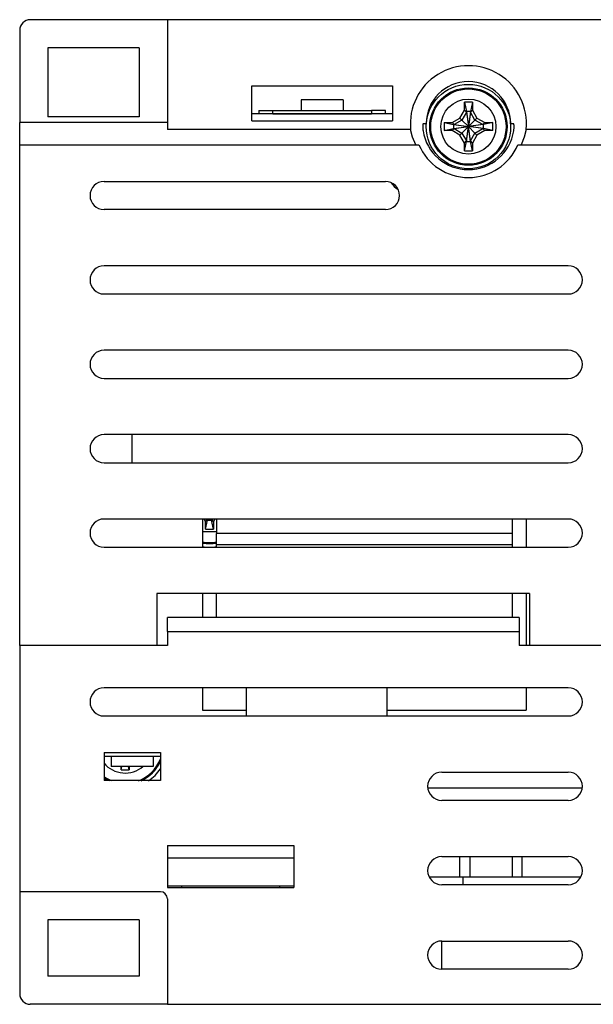
# Model space of a CAD drawing. Extents: x 0 to 316, y 0 to 290.
# Drawn here: x 68 to 109, y 0 to 70 of the extents above; entities that cross this region are included whole.
import ezdxf

# ---------------------------------------------------------------- set-up
doc = ezdxf.new("R2010")
doc.units = 0
doc.header["$MEASUREMENT"] = 0
doc.layers.get('0').update_dxf_attribs({"linetype": 'CONTINUOUS'})

msp = doc.modelspace()

# ---------------------------------------------------------------- linework, layer by layer
at = {"color": 218, "linetype": 'CONTINUOUS'}
for p, q in [((78.45, 70), (68.7, 70)), ((78.45, 70), (68.7, 70)), ((115.35, 70), (78.45, 70)), ((78.45, 70), (78.45, 62.7)), ((115.35, 70), (78.45, 70)), ((78.45, 70), (78.45, 62.7)), ((67.95, 69.25), (67.95, 62.7)), ((67.95, 69.25), (67.95, 62.7)), ((76.45, 68), (69.95, 68)), ((69.95, 68), (69.95, 63.1)), ((76.45, 68), (69.95, 68)), ((69.95, 68), (69.95, 63.1)), ((76.45, 68), (76.45, 63.1)), ((76.45, 68), (76.45, 63.1)), ((84.45, 62.8), (84.45, 65.3)), ((84.45, 65.3), (94.45, 65.3)), ((84.45, 62.8), (84.45, 65.3)), ((84.45, 65.3), (94.45, 65.3)), ((94.45, 65.3), (94.45, 62.8)), ((94.45, 65.3), (94.45, 62.8)), ((87.95, 64.3), (87.95, 63.55)), ((90.95, 64.3), (87.95, 64.3)), ((87.95, 64.3), (87.95, 63.55)), ((90.95, 64.3), (87.95, 64.3)), ((90.95, 64.3), (90.95, 63.55)), ((90.95, 64.3), (90.95, 63.55)), ((76.45, 63.1), (69.95, 63.1)), ((76.45, 63.1), (69.95, 63.1)), ((94.45, 63.3), (84.45, 63.3)), ((94.45, 63.3), (84.45, 63.3)), ((67.95, 61.1), (67.95, 62.7)), ((78.45, 62.7), (67.95, 62.7)), ((67.95, 61.1), (67.95, 62.7)), ((78.45, 62.7), (67.95, 62.7)), ((78.45, 62.7), (78.45, 62.2)), ((78.45, 62.7), (78.45, 62.2)), ((84.45, 62.8), (94.45, 62.8)), ((84.45, 62.8), (94.45, 62.8)), ((96.85, 62.6), (96.631, 62.6)), ((96.85, 62.6), (96.631, 62.6)), ((103.069, 62.6), (102.85, 62.6)), ((103.069, 62.6), (102.85, 62.6)), ((95.741, 62.2), (78.45, 62.2)), ((95.741, 62.2), (78.45, 62.2)), ((115.85, 62.2), (103.959, 62.2)), ((115.85, 62.2), (103.959, 62.2)), ((67.95, 25.5), (67.95, 61.1)), ((67.95, 61.1), (96.107, 61.1)), ((67.95, 25.5), (67.95, 61.1)), ((67.95, 61.1), (96.107, 61.1)), ((96.107, 61.1), (96.334, 61.1)), ((96.107, 61.1), (96.334, 61.1)), ((103.366, 61.1), (103.593, 61.1)), ((103.366, 61.1), (103.593, 61.1)), ((103.593, 61.1), (115.85, 61.1)), ((103.593, 61.1), (115.85, 61.1)), ((73.95, 58.5), (93.95, 58.5)), ((73.95, 58.5), (93.95, 58.5)), ((93.95, 56.5), (73.95, 56.5)), ((93.95, 56.5), (73.95, 56.5)), ((106.95, 52.5), (73.95, 52.5)), ((106.95, 52.5), (73.95, 52.5)), ((73.95, 50.5), (106.95, 50.5)), ((73.95, 50.5), (106.95, 50.5)), ((106.95, 46.5), (73.95, 46.5)), ((106.95, 46.5), (73.95, 46.5)), ((73.95, 44.5), (106.95, 44.5)), ((73.95, 44.5), (106.95, 44.5)), ((106.95, 40.5), (73.95, 40.5)), ((106.95, 40.5), (73.95, 40.5)), ((75.95, 38.5), (75.95, 40.5)), ((75.95, 38.5), (75.95, 40.5)), ((73.95, 38.5), (106.95, 38.5)), ((73.95, 38.5), (106.95, 38.5)), ((106.95, 34.5), (73.95, 34.5)), ((106.95, 34.5), (73.95, 34.5)), ((73.95, 32.5), (106.95, 32.5)), ((73.95, 32.5), (106.95, 32.5)), ((77.7, 29.2), (77.7, 25.5)), ((104.2, 29.2), (77.7, 29.2)), ((77.7, 29.2), (77.7, 25.5)), ((104.2, 29.2), (77.7, 29.2)), ((104.2, 29.2), (104.2, 25.5)), ((104.2, 29.2), (104.2, 25.5)), ((103.45, 27.5), (78.45, 27.5)), ((78.45, 26.5), (78.45, 27.5)), ((103.45, 27.5), (78.45, 27.5)), ((78.45, 26.5), (78.45, 27.5)), ((103.45, 27.5), (103.45, 26.5)), ((103.45, 27.5), (103.45, 26.5)), ((78.45, 26.5), (103.45, 26.5)), ((78.45, 26.5), (78.45, 25.5)), ((78.45, 26.5), (103.45, 26.5)), ((78.45, 26.5), (78.45, 25.5)), ((103.45, 26.5), (103.45, 25.5)), ((103.45, 26.5), (103.45, 25.5)), ((78.45, 25.5), (67.95, 25.5)), ((67.95, 25.5), (67.95, 8)), ((78.45, 25.5), (67.95, 25.5)), ((67.95, 25.5), (67.95, 8)), ((145.45, 25.5), (103.45, 25.5)), ((145.45, 25.5), (103.45, 25.5)), ((106.95, 22.5), (73.95, 22.5)), ((106.95, 22.5), (73.95, 22.5)), ((84.05, 22.5), (84.05, 20.5)), ((84.05, 22.5), (84.05, 20.5)), ((94.05, 22.5), (94.05, 20.5)), ((94.05, 22.5), (94.05, 20.5)), ((73.95, 20.5), (106.95, 20.5)), ((73.95, 20.5), (106.95, 20.5)), ((73.95, 17.9), (73.95, 15.9)), ((73.95, 17.9), (77.95, 17.9)), ((73.95, 17.9), (73.95, 15.9)), ((73.95, 17.9), (77.95, 17.9)), ((74.45, 17.65), (74.45, 16.9)), ((74.45, 17.65), (74.45, 16.9)), ((77.45, 17.65), (77.45, 16.9)), ((77.45, 17.65), (77.45, 16.9)), ((77.95, 17.9), (77.95, 15.9)), ((77.95, 17.9), (77.95, 15.9)), ((77.45, 16.9), (74.45, 16.9)), ((77.45, 16.9), (74.45, 16.9)), ((97.95, 16.5), (106.95, 16.5)), ((97.95, 16.5), (106.95, 16.5)), ((77.95, 15.9), (73.95, 15.9)), ((77.95, 15.9), (73.95, 15.9)), ((106.95, 14.5), (97.95, 14.5)), ((106.95, 14.5), (97.95, 14.5)), ((78.45, 11.3), (78.45, 8.3)), ((78.45, 11.3), (87.45, 11.3)), ((78.45, 11.3), (78.45, 8.3)), ((78.45, 11.3), (87.45, 11.3)), ((87.45, 11.3), (87.45, 8.3)), ((87.45, 11.3), (87.45, 8.3)), ((97.95, 10.5), (106.95, 10.5)), ((97.95, 10.5), (106.95, 10.5)), ((79.45, 8.4), (79.45, 8.3)), ((79.45, 8.4), (79.45, 8.3)), ((86.45, 8.3), (86.45, 8.4)), ((86.45, 8.3), (86.45, 8.4)), ((106.95, 8.5), (97.95, 8.5)), ((106.95, 8.5), (97.95, 8.5)), ((67.95, 8), (67.95, 0.75)), ((77.95, 8), (67.95, 8)), ((67.95, 8), (67.95, 0.75)), ((77.95, 8), (67.95, 8)), ((78.45, 8.3), (87.45, 8.3)), ((78.45, 8.3), (87.45, 8.3)), ((78.45, 7.5), (78.45, 0)), ((78.45, 7.5), (78.45, 0)), ((69.95, 6), (69.95, 2)), ((76.45, 6), (69.95, 6)), ((69.95, 6), (69.95, 2)), ((76.45, 6), (69.95, 6)), ((76.45, 6), (76.45, 2)), ((76.45, 6), (76.45, 2)), ((97.95, 4.5), (106.95, 4.5)), ((97.95, 4.5), (106.95, 4.5)), ((106.95, 2.5), (97.95, 2.5)), ((106.95, 2.5), (97.95, 2.5)), ((76.45, 2), (69.95, 2)), ((76.45, 2), (69.95, 2)), ((78.45, 0), (68.7, 0)), ((78.45, 0), (68.7, 0)), ((78.45, 0), (237.45, 0)), ((78.45, 0), (237.45, 0))]:
    msp.add_line(p, q, dxfattribs=at)
at = {"color": 178, "linetype": 'CONTINUOUS'}
for p, q in [((100.13, 64.127), (99.57, 64.127)), ((99.57, 63.567), (99.57, 64.127)), ((99.57, 64.127), (99.71, 63.471)), ((100.13, 64.127), (99.57, 64.127)), ((99.57, 63.567), (99.57, 64.127)), ((99.57, 64.127), (99.71, 63.471)), ((100.13, 64.127), (99.99, 63.471)), ((100.13, 64.127), (99.99, 63.471)), ((100.13, 64.127), (100.13, 63.567)), ((100.13, 64.127), (100.13, 63.567)), ((84.95, 63.55), (85.95, 63.55)), ((84.95, 63.55), (84.95, 63.3)), ((84.95, 63.55), (85.95, 63.55)), ((84.95, 63.55), (84.95, 63.3)), ((85.95, 63.3), (85.236, 63.3)), ((85.95, 63.3), (85.236, 63.3)), ((85.95, 63.55), (92.95, 63.55)), ((85.95, 63.3), (85.95, 63.55)), ((85.95, 63.55), (92.95, 63.55)), ((85.95, 63.3), (85.95, 63.55)), ((85.95, 63.3), (92.95, 63.3)), ((85.95, 63.3), (92.95, 63.3)), ((93.95, 63.55), (92.95, 63.55)), ((92.95, 63.55), (92.95, 63.3)), ((93.95, 63.55), (92.95, 63.55)), ((92.95, 63.55), (92.95, 63.3)), ((93.664, 63.3), (92.95, 63.3)), ((93.664, 63.3), (92.95, 63.3)), ((93.95, 63.3), (93.95, 63.55)), ((93.95, 63.3), (93.95, 63.55)), ((98.683, 62.68), (99.245, 63.005)), ((98.683, 62.68), (99.245, 63.005)), ((99.245, 63.005), (99.57, 63.567)), ((99.245, 63.005), (99.57, 63.567)), ((99.245, 63.005), (99.39, 62.86)), ((99.245, 63.005), (99.39, 62.86)), ((99.71, 63.415), (99.39, 62.86)), ((99.71, 63.415), (99.39, 62.86)), ((99.57, 63.567), (99.71, 63.415)), ((99.57, 63.567), (99.71, 63.415)), ((99.99, 63.471), (99.71, 63.471)), ((99.71, 63.471), (99.71, 63.415)), ((99.71, 63.471), (99.85, 62.4)), ((99.99, 63.471), (99.71, 63.471)), ((99.71, 63.471), (99.71, 63.415)), ((99.71, 63.471), (99.85, 62.4)), ((99.71, 63.415), (99.85, 62.4)), ((99.71, 63.415), (99.85, 62.4)), ((99.99, 63.471), (99.85, 62.4)), ((99.99, 63.471), (99.85, 62.4)), ((99.99, 63.415), (99.85, 62.4)), ((99.99, 63.415), (99.85, 62.4)), ((100.13, 63.567), (99.99, 63.415)), ((100.13, 63.567), (99.99, 63.415)), ((99.99, 63.415), (99.99, 63.471)), ((99.99, 63.415), (99.99, 63.471)), ((100.31, 62.86), (99.99, 63.415)), ((100.31, 62.86), (99.99, 63.415)), ((100.13, 63.567), (100.455, 63.005)), ((100.13, 63.567), (100.455, 63.005)), ((100.455, 63.005), (100.31, 62.86)), ((100.455, 63.005), (100.31, 62.86)), ((100.455, 63.005), (101.017, 62.68)), ((100.455, 63.005), (101.017, 62.68)), ((98.123, 62.68), (98.123, 62.12)), ((98.123, 62.68), (98.683, 62.68)), ((98.123, 62.68), (98.779, 62.54)), ((98.123, 62.68), (98.123, 62.12)), ((98.123, 62.68), (98.683, 62.68)), ((98.123, 62.68), (98.779, 62.54)), ((98.683, 62.68), (98.835, 62.54)), ((98.683, 62.68), (98.835, 62.54)), ((98.779, 62.54), (98.779, 62.26)), ((98.835, 62.54), (98.779, 62.54)), ((98.779, 62.54), (99.85, 62.4)), ((98.779, 62.54), (98.779, 62.26)), ((98.835, 62.54), (98.779, 62.54)), ((98.779, 62.54), (99.85, 62.4)), ((98.779, 62.26), (99.85, 62.4)), ((98.779, 62.26), (99.85, 62.4)), ((99.39, 62.86), (98.835, 62.54)), ((99.39, 62.86), (98.835, 62.54)), ((98.835, 62.54), (99.85, 62.4)), ((98.835, 62.54), (99.85, 62.4)), ((98.835, 62.26), (99.85, 62.4)), ((98.835, 62.26), (99.85, 62.4)), ((99.39, 62.86), (99.85, 62.4)), ((99.39, 62.86), (99.85, 62.4)), ((99.39, 61.94), (99.85, 62.4)), ((99.39, 61.94), (99.85, 62.4)), ((99.71, 61.385), (99.85, 62.4)), ((99.71, 61.329), (99.85, 62.4)), ((99.71, 61.385), (99.85, 62.4)), ((99.71, 61.329), (99.85, 62.4)), ((100.31, 62.86), (99.85, 62.4)), ((100.31, 62.86), (99.85, 62.4)), ((100.865, 62.54), (99.85, 62.4)), ((100.921, 62.54), (99.85, 62.4)), ((100.865, 62.54), (99.85, 62.4)), ((100.921, 62.54), (99.85, 62.4)), ((99.99, 61.329), (99.85, 62.4)), ((100.921, 62.26), (99.85, 62.4)), ((100.865, 62.26), (99.85, 62.4)), ((100.31, 61.94), (99.85, 62.4)), ((99.99, 61.385), (99.85, 62.4)), ((99.99, 61.329), (99.85, 62.4)), ((100.921, 62.26), (99.85, 62.4)), ((100.865, 62.26), (99.85, 62.4)), ((100.31, 61.94), (99.85, 62.4)), ((99.99, 61.385), (99.85, 62.4)), ((100.865, 62.54), (100.31, 62.86)), ((100.865, 62.54), (100.31, 62.86)), ((101.017, 62.68), (100.865, 62.54)), ((101.017, 62.68), (100.865, 62.54)), ((100.921, 62.54), (100.865, 62.54)), ((100.921, 62.54), (100.865, 62.54)), ((101.577, 62.68), (100.921, 62.54)), ((101.577, 62.68), (100.921, 62.54)), ((100.921, 62.26), (100.921, 62.54)), ((100.921, 62.26), (100.921, 62.54)), ((101.017, 62.68), (101.577, 62.68)), ((101.017, 62.68), (101.577, 62.68)), ((101.577, 62.12), (101.577, 62.68)), ((101.577, 62.12), (101.577, 62.68)), ((98.123, 62.12), (98.779, 62.26)), ((98.123, 62.12), (98.779, 62.26)), ((98.683, 62.12), (98.123, 62.12)), ((98.683, 62.12), (98.123, 62.12)), ((98.683, 62.12), (98.835, 62.26)), ((98.683, 62.12), (98.835, 62.26)), ((99.245, 61.795), (98.683, 62.12)), ((99.245, 61.795), (98.683, 62.12)), ((98.779, 62.26), (98.835, 62.26)), ((98.779, 62.26), (98.835, 62.26)), ((98.835, 62.26), (99.39, 61.94)), ((98.835, 62.26), (99.39, 61.94)), ((99.245, 61.795), (99.39, 61.94)), ((99.245, 61.795), (99.39, 61.94)), ((99.57, 61.233), (99.245, 61.795)), ((99.57, 61.233), (99.245, 61.795)), ((99.39, 61.94), (99.71, 61.385)), ((99.39, 61.94), (99.71, 61.385)), ((99.99, 61.385), (100.31, 61.94)), ((99.99, 61.385), (100.31, 61.94)), ((100.455, 61.795), (100.13, 61.233)), ((100.455, 61.795), (100.13, 61.233)), ((100.31, 61.94), (100.865, 62.26)), ((100.31, 61.94), (100.865, 62.26)), ((100.455, 61.795), (100.31, 61.94)), ((100.455, 61.795), (100.31, 61.94)), ((101.017, 62.12), (100.455, 61.795)), ((101.017, 62.12), (100.455, 61.795)), ((100.865, 62.26), (100.921, 62.26)), ((101.017, 62.12), (100.865, 62.26)), ((100.865, 62.26), (100.921, 62.26)), ((101.017, 62.12), (100.865, 62.26)), ((101.577, 62.12), (100.921, 62.26)), ((101.577, 62.12), (100.921, 62.26)), ((101.577, 62.12), (101.017, 62.12)), ((101.577, 62.12), (101.017, 62.12)), ((99.57, 61.233), (99.71, 61.385)), ((99.57, 61.233), (99.71, 61.385)), ((99.57, 60.673), (99.71, 61.329)), ((99.57, 60.673), (99.71, 61.329)), ((99.57, 60.673), (99.57, 61.233)), ((99.57, 60.673), (99.57, 61.233)), ((99.71, 61.385), (99.71, 61.329)), ((99.71, 61.385), (99.71, 61.329)), ((99.71, 61.329), (99.99, 61.329)), ((99.71, 61.329), (99.99, 61.329)), ((100.13, 61.233), (99.99, 61.385)), ((99.99, 61.329), (99.99, 61.385)), ((100.13, 61.233), (99.99, 61.385)), ((99.99, 61.329), (99.99, 61.385)), ((100.13, 60.673), (99.99, 61.329)), ((100.13, 60.673), (99.99, 61.329)), ((100.13, 61.233), (100.13, 60.673)), ((100.13, 61.233), (100.13, 60.673)), ((99.57, 60.673), (100.13, 60.673)), ((99.57, 60.673), (100.13, 60.673)), ((80.95, 34.5), (80.95, 32.5)), ((80.95, 34.5), (80.95, 32.5)), ((81.17, 34.333), (81.074, 34.5)), ((81.17, 34.333), (81.074, 34.5)), ((81.17, 34.333), (81.31, 34.485)), ((81.17, 34.333), (81.31, 34.485)), ((81.17, 33.773), (81.31, 34.429)), ((81.17, 33.773), (81.31, 34.429)), ((81.17, 33.773), (81.17, 34.333)), ((81.17, 33.773), (81.17, 34.333)), ((81.301, 34.5), (81.31, 34.485)), ((81.301, 34.5), (81.31, 34.485)), ((81.31, 34.485), (81.312, 34.5)), ((81.31, 34.429), (81.319, 34.5)), ((81.31, 34.485), (81.312, 34.5)), ((81.31, 34.429), (81.319, 34.5)), ((81.31, 34.485), (81.31, 34.429)), ((81.31, 34.485), (81.31, 34.429)), ((81.31, 34.429), (81.59, 34.429)), ((81.31, 34.429), (81.59, 34.429)), ((81.59, 34.429), (81.581, 34.5)), ((81.59, 34.429), (81.581, 34.5)), ((81.59, 34.485), (81.588, 34.5)), ((81.59, 34.485), (81.588, 34.5)), ((81.59, 34.485), (81.599, 34.5)), ((81.59, 34.485), (81.599, 34.5)), ((81.73, 34.333), (81.59, 34.485)), ((81.59, 34.429), (81.59, 34.485)), ((81.73, 34.333), (81.59, 34.485)), ((81.59, 34.429), (81.59, 34.485)), ((81.73, 33.773), (81.59, 34.429)), ((81.73, 33.773), (81.59, 34.429)), ((81.826, 34.5), (81.73, 34.333)), ((81.826, 34.5), (81.73, 34.333)), ((81.73, 34.333), (81.73, 33.773)), ((81.73, 34.333), (81.73, 33.773)), ((81.95, 34.5), (81.95, 33.46)), ((81.95, 34.5), (81.95, 33.46)), ((102.95, 34.5), (102.95, 33.46)), ((102.95, 34.5), (102.95, 33.46)), ((103.95, 34.5), (103.95, 32.5)), ((103.95, 34.5), (103.95, 32.5)), ((80.95, 33.605), (81.95, 33.605)), ((80.95, 33.605), (81.95, 33.605)), ((81.17, 33.773), (81.73, 33.773)), ((81.17, 33.773), (81.73, 33.773)), ((102.95, 33.46), (81.95, 33.46)), ((81.95, 32.701), (81.95, 33.46)), ((102.95, 33.46), (81.95, 33.46)), ((81.95, 32.701), (81.95, 33.46)), ((102.95, 33.46), (102.95, 32.701)), ((102.95, 33.46), (102.95, 32.701)), ((81.95, 32.701), (102.95, 32.701)), ((81.95, 32.5), (81.95, 32.701)), ((81.95, 32.701), (102.95, 32.701)), ((81.95, 32.5), (81.95, 32.701)), ((102.95, 32.701), (102.95, 32.5)), ((102.95, 32.701), (102.95, 32.5)), ((80.95, 29.2), (80.95, 27.5)), ((80.95, 29.2), (80.95, 27.5)), ((81.95, 27.511), (81.95, 29.2)), ((81.95, 27.511), (81.95, 29.2)), ((102.95, 29.2), (102.95, 27.511)), ((102.95, 29.2), (102.95, 27.511)), ((103.95, 29.2), (103.95, 25.5)), ((103.95, 29.2), (103.95, 25.5)), ((102.95, 27.511), (81.95, 27.511)), ((81.95, 27.5), (81.95, 27.511)), ((102.95, 27.511), (81.95, 27.511)), ((81.95, 27.5), (81.95, 27.511)), ((102.95, 27.511), (102.95, 27.5)), ((102.95, 27.511), (102.95, 27.5)), ((80.95, 22.5), (80.95, 20.9)), ((80.95, 22.5), (80.95, 20.9)), ((103.95, 22.5), (103.95, 20.9)), ((103.95, 22.5), (103.95, 20.9)), ((80.95, 20.9), (84.05, 20.9)), ((80.95, 20.9), (84.05, 20.9)), ((94.05, 20.9), (103.95, 20.9)), ((94.05, 20.9), (103.95, 20.9)), ((73.95, 17.9), (77.95, 17.9)), ((73.95, 17.9), (77.95, 17.9)), ((73.95, 17.65), (77.95, 17.65)), ((73.95, 17.65), (77.95, 17.65)), ((75.17, 16.673), (75.17, 16.9)), ((75.17, 16.673), (75.219, 16.9)), ((75.17, 16.673), (75.17, 16.9)), ((75.17, 16.673), (75.219, 16.9)), ((75.73, 16.673), (75.681, 16.9)), ((75.73, 16.673), (75.681, 16.9)), ((75.73, 16.9), (75.73, 16.673)), ((75.73, 16.9), (75.73, 16.673)), ((75.17, 16.673), (75.73, 16.673)), ((75.17, 16.673), (75.73, 16.673))]:
    msp.add_line(p, q, dxfattribs=at)
at = {"color": 238, "linetype": 'CONTINUOUS'}
for p, q in [((96.955, 15.4), (107.945, 15.4)), ((96.955, 15.4), (107.945, 15.4)), ((87.45, 10.4), (78.45, 10.4)), ((87.45, 10.4), (78.45, 10.4)), ((87.45, 8.4), (78.45, 8.4)), ((87.45, 8.4), (78.45, 8.4)), ((99.45, 9.05), (99.45, 8.5)), ((99.45, 9.05), (99.45, 8.5))]:
    msp.add_line(p, q, dxfattribs=at)
at = {"color": 98, "linetype": 'CONTINUOUS'}
for p, q in [((99.236, 9.05), (99.236, 10.5)), ((99.236, 9.05), (99.236, 10.5)), ((99.95, 10.5), (99.95, 9.05)), ((99.95, 10.5), (99.95, 9.05)), ((102.95, 10.5), (102.95, 9.05)), ((102.95, 10.5), (102.95, 9.05)), ((103.664, 9.05), (103.664, 10.5)), ((103.664, 9.05), (103.664, 10.5)), ((99.236, 9.05), (97.058, 9.05)), ((99.236, 9.05), (97.058, 9.05)), ((99.95, 9.05), (99.236, 9.05)), ((99.95, 9.05), (99.236, 9.05)), ((102.95, 9.05), (99.95, 9.05)), ((102.95, 9.05), (99.95, 9.05)), ((103.664, 9.05), (102.95, 9.05)), ((103.664, 9.05), (102.95, 9.05)), ((107.842, 9.05), (103.664, 9.05)), ((107.842, 9.05), (103.664, 9.05)), ((97.95, 2.5), (97.95, 4.5)), ((97.95, 2.5), (97.95, 4.5))]:
    msp.add_line(p, q, dxfattribs=at)
at = {"color": 58, "linetype": 'CONTINUOUS'}
msp.add_line((100.41, 9.05), (100.41, 9.05), dxfattribs=at)
msp.add_line((100.41, 9.05), (100.41, 9.05), dxfattribs=at)
at = {"color": 218, "linetype": 'CONTINUOUS'}
for points in [[(96.107, 61.1), (95.886, 61.637), (95.741, 62.2), (95.741, 62.2), (95.741, 62.2)], [(96.107, 61.1), (95.886, 61.637), (95.741, 62.2), (95.741, 62.2), (95.741, 62.2)], [(103.959, 62.2), (103.814, 61.637), (103.593, 61.1), (103.593, 61.1), (103.593, 61.1)], [(103.959, 62.2), (103.814, 61.637), (103.593, 61.1), (103.593, 61.1), (103.593, 61.1)]]:
    msp.add_lwpolyline(points, dxfattribs=at)
at = {"color": 178, "linetype": 'CONTINUOUS'}
for radius in [3, 3, 2.75, 2.75, 2.676, 2.676, 1.96, 1.96]:
    msp.add_circle((99.85, 62.4), radius, dxfattribs=at)
at = {"color": 218, "linetype": 'CONTINUOUS'}
for centre, radius, start, end in [((68.7, 69.25), 0.75, 90, 180), ((68.7, 69.25), 0.75, 90, 180), ((99.85, 62.6), 4.129, 354.44017, 185.55983), ((99.85, 62.6), 4.129, 354.44017, 185.55983), ((99.85, 62.6), 3, 0, 180), ((99.85, 62.6), 3, 0, 180), ((99.85, 62.6), 3.262, 188.8158, 351.1842), ((99.85, 62.6), 3.262, 188.8158, 351.1842), ((99.85, 62.6), 3.822, 203.10543, 336.89457), ((99.85, 62.6), 3.822, 203.10543, 336.89457), ((73.95, 57.5), 1, 90, 270), ((73.95, 57.5), 1, 90, 270), ((93.95, 57.5), 1, 270, 90), ((93.95, 57.5), 1, 270, 90), ((73.95, 51.5), 1, 90, 270), ((73.95, 51.5), 1, 90, 270), ((106.95, 51.5), 1, 270, 90), ((106.95, 51.5), 1, 270, 90), ((73.95, 45.5), 1, 90, 270), ((73.95, 45.5), 1, 90, 270), ((106.95, 45.5), 1, 270, 90), ((106.95, 45.5), 1, 270, 90), ((73.95, 39.5), 1, 90, 270), ((73.95, 39.5), 1, 90, 270), ((106.95, 39.5), 1, 270, 90), ((106.95, 39.5), 1, 270, 90), ((73.95, 33.5), 1, 90, 270), ((73.95, 33.5), 1, 90, 270), ((106.95, 33.5), 1, 270, 90), ((106.95, 33.5), 1, 270, 90), ((73.95, 21.5), 1, 90, 270), ((73.95, 21.5), 1, 90, 270), ((106.95, 21.5), 1, 270, 90), ((106.95, 21.5), 1, 270, 90), ((97.95, 15.5), 1, 90, 270), ((97.95, 15.5), 1, 90, 270), ((106.95, 15.5), 1, 270, 90), ((106.95, 15.5), 1, 270, 90), ((97.95, 9.5), 1, 90, 270), ((97.95, 9.5), 1, 90, 270), ((106.95, 9.5), 1, 270, 90), ((106.95, 9.5), 1, 270, 90), ((77.95, 7.5), 0.5, 0, 90), ((77.95, 7.5), 0.5, 0, 90), ((97.95, 3.5), 1, 90, 270), ((97.95, 3.5), 1, 90, 270), ((106.95, 3.5), 1, 270, 90), ((106.95, 3.5), 1, 270, 90), ((68.7, 0.75), 0.75, 180, 270), ((68.7, 0.75), 0.75, 180, 270)]:
    msp.add_arc(centre, radius, start, end, dxfattribs=at)
at = {"color": 178, "linetype": 'CONTINUOUS'}
for centre, radius, start, end in [((95.95, 59.6), 2, 216.01284, 236.81635), ((95.95, 59.6), 2, 216.01284, 236.81635), ((81.45, 35.5), 3, 260.38903, 279.61089), ((81.45, 35.5), 3, 260.38903, 279.61089), ((81.45, 35.5), 2.676, 259.22489, 280.77507), ((81.45, 35.5), 2.676, 259.22489, 280.77507), ((81.45, 35.5), 2.75, 259.51531, 280.48462), ((81.45, 35.5), 2.75, 259.51531, 280.48462), ((75.45, 18.4), 1.96, 220.05242, 310.05253), ((75.45, 18.4), 1.96, 220.05242, 310.05253), ((75.45, 18.4), 2.676, 290.73604, 339.26398), ((75.45, 18.4), 2.676, 290.73604, 339.26398), ((75.45, 18.4), 2.75, 294.51671, 335.34812), ((75.45, 18.4), 2.75, 294.51671, 335.34812), ((75.45, 18.4), 2.676, 235.88781, 249.07841), ((75.45, 18.4), 2.676, 235.88781, 249.07841), ((75.45, 18.4), 3, 303.52348, 326.4399), ((75.45, 18.4), 3, 303.52348, 326.4399), ((75.45, 18.4), 2.75, 236.93348, 245.35105), ((75.45, 18.4), 2.75, 236.93348, 245.35105)]:
    msp.add_arc(centre, radius, start, end, dxfattribs=at)
at = {"color": 218, "linetype": 'CONTINUOUS'}
for points in [[(96.631, 62.6), (96.63, 62.6), (96.628, 62.599), (96.627, 62.597), (96.625, 62.595), (96.624, 62.593), (96.622, 62.589), (96.621, 62.585), (96.619, 62.58), (96.618, 62.575), (96.616, 62.569), (96.615, 62.563), (96.614, 62.556), (96.612, 62.549), (96.611, 62.54), (96.61, 62.532), (96.609, 62.523), (96.608, 62.513), (96.607, 62.503), (96.606, 62.492), (96.605, 62.481), (96.604, 62.47), (96.604, 62.458), (96.603, 62.445), (96.603, 62.432), (96.603, 62.419), (96.602, 62.406), (96.602, 62.392), (96.602, 62.378), (96.603, 62.363), (96.603, 62.348), (96.603, 62.333), (96.604, 62.317), (96.605, 62.301), (96.606, 62.286), (96.607, 62.27), (96.608, 62.253), (96.609, 62.237), (96.611, 62.22), (96.613, 62.203), (96.614, 62.186), (96.616, 62.169), (96.619, 62.152), (96.621, 62.135), (96.623, 62.117), (96.626, 62.1)], [(96.631, 62.6), (96.63, 62.6), (96.628, 62.599), (96.627, 62.597), (96.625, 62.595), (96.624, 62.593), (96.622, 62.589), (96.621, 62.585), (96.619, 62.58), (96.618, 62.575), (96.616, 62.569), (96.615, 62.563), (96.614, 62.556), (96.612, 62.549), (96.611, 62.54), (96.61, 62.532), (96.609, 62.523), (96.608, 62.513), (96.607, 62.503), (96.606, 62.492), (96.605, 62.481), (96.604, 62.47), (96.604, 62.458), (96.603, 62.445), (96.603, 62.432), (96.603, 62.419), (96.602, 62.406), (96.602, 62.392), (96.602, 62.378), (96.603, 62.363), (96.603, 62.348), (96.603, 62.333), (96.604, 62.317), (96.605, 62.301), (96.606, 62.286), (96.607, 62.27), (96.608, 62.253), (96.609, 62.237), (96.611, 62.22), (96.613, 62.203), (96.614, 62.186), (96.616, 62.169), (96.619, 62.152), (96.621, 62.135), (96.623, 62.117), (96.626, 62.1)], [(103.074, 62.1), (103.077, 62.117), (103.079, 62.135), (103.081, 62.152), (103.084, 62.169), (103.086, 62.186), (103.087, 62.203), (103.089, 62.22), (103.091, 62.237), (103.092, 62.253), (103.093, 62.269), (103.094, 62.285), (103.095, 62.301), (103.096, 62.317), (103.097, 62.333), (103.097, 62.348), (103.097, 62.363), (103.098, 62.377), (103.098, 62.392), (103.098, 62.406), (103.097, 62.419), (103.097, 62.432), (103.097, 62.445), (103.096, 62.458), (103.096, 62.47), (103.095, 62.481), (103.094, 62.492), (103.093, 62.503), (103.092, 62.513), (103.091, 62.523), (103.09, 62.532), (103.089, 62.541), (103.088, 62.549), (103.086, 62.556), (103.085, 62.563), (103.084, 62.569), (103.082, 62.575), (103.081, 62.58), (103.079, 62.585), (103.078, 62.589), (103.076, 62.593), (103.075, 62.595), (103.073, 62.597), (103.072, 62.599), (103.07, 62.6), (103.069, 62.6)], [(103.074, 62.1), (103.077, 62.117), (103.079, 62.135), (103.081, 62.152), (103.084, 62.169), (103.086, 62.186), (103.087, 62.203), (103.089, 62.22), (103.091, 62.237), (103.092, 62.253), (103.093, 62.269), (103.094, 62.285), (103.095, 62.301), (103.096, 62.317), (103.097, 62.333), (103.097, 62.348), (103.097, 62.363), (103.098, 62.377), (103.098, 62.392), (103.098, 62.406), (103.097, 62.419), (103.097, 62.432), (103.097, 62.445), (103.096, 62.458), (103.096, 62.47), (103.095, 62.481), (103.094, 62.492), (103.093, 62.503), (103.092, 62.513), (103.091, 62.523), (103.09, 62.532), (103.089, 62.541), (103.088, 62.549), (103.086, 62.556), (103.085, 62.563), (103.084, 62.569), (103.082, 62.575), (103.081, 62.58), (103.079, 62.585), (103.078, 62.589), (103.076, 62.593), (103.075, 62.595), (103.073, 62.597), (103.072, 62.599), (103.07, 62.6), (103.069, 62.6)]]:
    msp.add_open_spline(points, degree=3, knots=[0, 0, 0, 0, 0.066667, 0.066667, 0.066667, 0.133333, 0.133333, 0.133333, 0.2, 0.2, 0.2, 0.266667, 0.266667, 0.266667, 0.333333, 0.333333, 0.333333, 0.4, 0.4, 0.4, 0.466667, 0.466667, 0.466667, 0.533333, 0.533333, 0.533333, 0.6, 0.6, 0.6, 0.666667, 0.666667, 0.666667, 0.733333, 0.733333, 0.733333, 0.8, 0.8, 0.8, 0.866667, 0.866667, 0.866667, 0.933333, 0.933333, 0.933333, 1, 1, 1, 1], dxfattribs=at)

doc.saveas('drawing.dxf')
